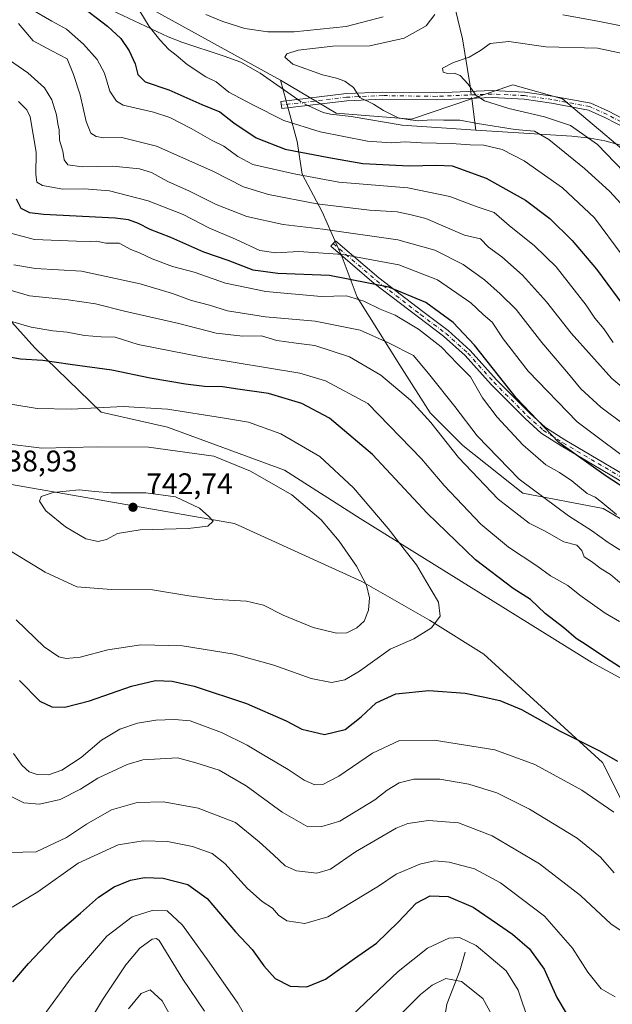
# Model space of a CAD drawing. Units: metres. Extents: x 651743 to 655205, y 4732413 to 4734802.
# Drawn here: x 653899 to 654098, y 4733942 to 4734273 of the extents above; entities that cross this region are included whole.
import ezdxf

# ---------------------------------------------------------------- set-up
doc = ezdxf.new("R2010")
doc.units = ezdxf.units.M
doc.header["$MEASUREMENT"] = 0
doc.linetypes.add('DGN Style 4', pattern=[2.6384748266838614, 1.318413404963828, -0.6592067024819142, 0.001648016756204785, -0.6592067024819142])
for name, color, linetype, lineweight in [('Arbolado forestal CxS', 92, 'Continuous', 0), ('Camino Cxs', 7, 'Continuous', 0), ('Camino eje', 30, 'DGN Style 4', 13), ('Corriente natural lineal', 142, 'Continuous', 13), ('Corriente natural lineal oculto', 9, 'DGN Style 4', 13), ('Curva de nivel maestra', 30, 'Continuous', 30), ('Curva de nivel normal', 30, 'Continuous', 0), ('Matorral CxS', 135, 'Continuous', 0), ('Punto de cota en terreno', 7, 'Continuous', 0), ('Rótulo de punto de cota en terreno', 7, 'Continuous', 0), ('Suelo desnudo CxS', 253, 'Continuous', 0)]:
    doc.layers.add(name, color=color, linetype=linetype, lineweight=lineweight)
doc.styles.add('Style-Arial', font='txt')

# ---------------------------------------------------------------- blocks, each defined once
blk = doc.blocks.new('5PATER')
at = {"layer": 'Suelo desnudo CxS', "linetype": 'Continuous', "lineweight": 0}
h = blk.add_hatch(color=51, dxfattribs=at)
edge = h.paths.add_edge_path()
edge.add_ellipse((0, 0), major_axis=(-0.1095731443231308, -0.1110710700762829), ratio=0.9994222409660322, start_angle=0, end_angle=360)

msp = doc.modelspace()

# ---------------------------------------------------------------- linework, layer by layer
at = {"layer": 'Arbolado forestal CxS', "color": 92, "linetype": 'Continuous', "lineweight": 0}
for points in [[(653753.2099000001, 4734327.8103, 695.9015999999974), (653771.7342999997, 4734322.517899999, 692.4257999999973), (653774.5549, 4734321.712099999, 692.1824999999953), (653799.9644999999, 4734307.483300001, 688.1738999999943), (653807.0783000002, 4734294.269500001, 688.556500000006), (653814.5963000003, 4734287.670499999, 690.4943000000058), (653841.8415000001, 4734290.376300001, 683.9207000000024), (653865.9133000001, 4734292.9889, 679.2762999999978), (653901.6035000002, 4734293.252699999, 673.9602000000014), (653904.4215000002, 4734291.382099999, 673.694399999993), (653924.1233000001, 4734278.3027, 673.3074999999953), (653941.2143000001, 4734277.4507, 670.0886000000028), (653986.5579000004, 4734252.479699999, 666.2695999999996)], [(653753.2099000001, 4734327.8103, 695.9015999999974), (653771.7342999997, 4734322.517899999, 692.4257999999973), (653774.5549, 4734321.712099999, 692.1824999999953), (653799.9644999999, 4734307.483300001, 688.1738999999943), (653807.0783000002, 4734294.269500001, 688.556500000006), (653814.5963000003, 4734287.670499999, 690.4943000000058), (653841.8415000001, 4734290.376300001, 683.9207000000024), (653865.9133000001, 4734292.9889, 679.2762999999978), (653901.6035000002, 4734293.252699999, 673.9602000000014), (653904.4215000002, 4734291.382099999, 673.694399999993), (653924.1233000001, 4734278.3027, 673.3074999999953), (653941.2143000001, 4734277.4507, 670.0886000000028), (653986.5579000004, 4734252.479699999, 666.2695999999996)], [(654336.7330999998, 4734097.1021, 636.7877000000008), (654310.1009000001, 4734102.2149, 637.5917000000045), (654285.7324999999, 4734098.986300001, 642.2992999999988), (654276.8221000005, 4734108.7863, 642.6114999999991), (654242.7956999998, 4734142.7389, 643.3754000000044), (654217.1136999996, 4734147.126900001, 647.8827000000019), (654200.8487, 4734156.275900001, 648.7510000000038), (654175.4357000003, 4734165.424900001, 651.3880999999965), (654112.0647, 4734220.496300001, 656.7073999999993), (654081.4511000002, 4734246.287900001, 656.4817999999941), (654064.7560999999, 4734250.925100001, 658.0619000000006), (654030.6847000001, 4734239.3837, 664.3880999999965), (654005.2748999996, 4734241.4169, 666.4763999999996), (653986.5579000004, 4734252.479699999, 666.2695999999996), (653941.2143000001, 4734277.4507, 670.0886000000028)], [(653941.2143000001, 4734277.4507, 670.0886000000028), (653986.5579000004, 4734252.479699999, 666.2695999999996), (653992.1705, 4734231.8989, 672.5387000000047), (653993.8586999997, 4734220.9243, 678.3004999999976), (654000.6123000003, 4734208.261299999, 685.1187000000064), (654007.3657000001, 4734193.0657, 694.2238999999972), (654012.4307000004, 4734179.558499999, 702.5963999999949), (654026.7821000004, 4734156.764900001, 711.7388999999966), (654036.9123000001, 4734140.725099999, 714.260500000004), (654047.8869000003, 4734129.750499999, 713.0283000000054), (654068.1479000002, 4734113.7105, 711.0359000000027), (654095.1628999999, 4734108.645099999, 705.171100000007), (654117.9565000003, 4734095.137900001, 704.2759999999981)], [(654117.9565000003, 4734095.137900001, 704.2759999999981), (654095.1628999999, 4734108.645099999, 705.171100000007), (654068.1479000002, 4734113.7105, 711.0359000000027), (654047.8869000003, 4734129.750499999, 713.0283000000054), (654036.9123000001, 4734140.725099999, 714.260500000004), (654026.7821000004, 4734156.764900001, 711.7388999999966), (654012.4307000004, 4734179.558499999, 702.5963999999949), (654007.3657000001, 4734193.0657, 694.2238999999972), (654000.6123000003, 4734208.261299999, 685.1187000000064), (653993.8586999997, 4734220.9243, 678.3004999999976), (653992.1705, 4734231.8989, 672.5387000000047), (653986.5579000004, 4734252.479699999, 666.2695999999996), (654005.2748999996, 4734241.4169, 666.4763999999996), (654030.6847000001, 4734239.3837, 664.3880999999965), (654064.7560999999, 4734250.925100001, 658.0619000000006), (654081.4511000002, 4734246.287900001, 656.4817999999941), (654112.0647, 4734220.496300001, 656.7073999999993)], [(653986.5579000004, 4734252.479699999, 666.2695999999996), (653992.1705, 4734231.8989, 672.5387000000047), (653993.8586999997, 4734220.9243, 678.3004999999976), (654000.6123000003, 4734208.261299999, 685.1187000000064), (654007.3657000001, 4734193.0657, 694.2238999999972), (654012.4307000004, 4734179.558499999, 702.5963999999949), (654026.7821000004, 4734156.764900001, 711.7388999999966), (654036.9123000001, 4734140.725099999, 714.260500000004), (654047.8869000003, 4734129.750499999, 713.0283000000054), (654068.1479000002, 4734113.7105, 711.0359000000027), (654095.1628999999, 4734108.645099999, 705.171100000007), (654117.9565000003, 4734095.137900001, 704.2759999999981), (654141.5943, 4734083.3189, 702.1294000000053), (654160.1668999996, 4734068.1231, 702.1742999999989), (654175.3624999998, 4734053.771500001, 703.1291000000057), (654193.9351000005, 4734039.420100001, 703.0111999999937), (654214.1958999997, 4734029.2895, 699.9435999999987), (654231.0802999996, 4734021.691500001, 696.8506999999954), (654260.6275000004, 4734004.807499999, 695.7881999999954), (654279.9011000004, 4733996.936899999, 694.5307999999932)], [(653986.5579000004, 4734252.479699999, 666.2695999999996), (654005.2748999996, 4734241.4169, 666.4763999999996), (654030.6847000001, 4734239.3837, 664.3880999999965), (654064.7560999999, 4734250.925100001, 658.0619000000006), (654081.4511000002, 4734246.287900001, 656.4817999999941), (654112.0647, 4734220.496300001, 656.7073999999993), (654175.4357000003, 4734165.424900001, 651.3880999999965), (654200.8487, 4734156.275900001, 648.7510000000038), (654217.1136999996, 4734147.126900001, 647.8827000000019), (654242.7956999998, 4734142.7389, 643.3754000000044), (654276.8221000005, 4734108.7863, 642.6114999999991), (654285.7324999999, 4734098.986300001, 642.2992999999988)], [(653986.5579000004, 4734252.479699999, 666.2695999999996), (653992.1705, 4734231.8989, 672.5387000000047), (653993.8586999997, 4734220.9243, 678.3004999999976), (654000.6123000003, 4734208.261299999, 685.1187000000064), (654007.3657000001, 4734193.0657, 694.2238999999972), (654012.4307000004, 4734179.558499999, 702.5963999999949), (654026.7821000004, 4734156.764900001, 711.7388999999966), (654036.9123000001, 4734140.725099999, 714.260500000004), (654047.8869000003, 4734129.750499999, 713.0283000000054), (654068.1479000002, 4734113.7105, 711.0359000000027), (654095.1628999999, 4734108.645099999, 705.171100000007), (654117.9565000003, 4734095.137900001, 704.2759999999981), (654141.5943, 4734083.3189, 702.1294000000053), (654160.1668999996, 4734068.1231, 702.1742999999989), (654175.3624999998, 4734053.771500001, 703.1291000000057), (654193.9351000005, 4734039.420100001, 703.0111999999937), (654214.1958999997, 4734029.2895, 699.9435999999987), (654231.0802999996, 4734021.691500001, 696.8506999999954), (654260.6275000004, 4734004.807499999, 695.7881999999954), (654279.9011000004, 4733996.936899999, 694.5307999999932)], [(653986.5579000004, 4734252.479699999, 666.2695999999996), (654005.2748999996, 4734241.4169, 666.4763999999996), (654030.6847000001, 4734239.3837, 664.3880999999965), (654064.7560999999, 4734250.925100001, 658.0619000000006), (654081.4511000002, 4734246.287900001, 656.4817999999941), (654112.0647, 4734220.496300001, 656.7073999999993), (654175.4357000003, 4734165.424900001, 651.3880999999965), (654200.8487, 4734156.275900001, 648.7510000000038), (654217.1136999996, 4734147.126900001, 647.8827000000019), (654242.7956999998, 4734142.7389, 643.3754000000044), (654276.8221000005, 4734108.7863, 642.6114999999991), (654285.7324999999, 4734098.986300001, 642.2992999999988)], [(653892.1902999999, 4734175.563300001, 718.3374000000041), (653904.0043000003, 4734162.5645, 722.5619000000006), (653926.2339000005, 4734140.9757, 729.5176999999967), (653948.6217, 4734135.913699999, 731.5464999999967), (653987.9946999997, 4734121.4845, 733.0234000000055), (654013.4045000002, 4734105.2227, 731.7054000000062), (654091.3447000004, 4734056.856100001, 726.0678999999947), (654114.5877, 4734044.193299999, 724.6616000000067), (654151.8722999999, 4734029.4001, 719.6971000000049), (654165.2591000004, 4734018.8643, 718.9513000000007), (654154.9020999996, 4734018.3463, 722.1447999999947), (654145.5800999999, 4734013.6845, 724.6585999999952), (654139.8838999998, 4734003.322699999, 725.1258999999991), (654123.3117000004, 4733995.553099999, 721.8510999999999), (654103.6328999996, 4734005.914100001, 720.7817000000068), (654094.8591, 4734023.278700001, 724.0240999999951), (654055.0447000006, 4734059.6033, 728.7553999999947), (654036.6999000004, 4734071.058300001, 730.4020000000019), (654013.9139, 4734084.009299999, 735.1809999999969), (653971.1653000005, 4734103.531099999, 739.0942000000068), (653837.0434999998, 4734126.9199, 740.6475999999967)], [(654303.5290999999, 4733928.2049, 713.6970000000001), (654277.1183000002, 4733948.408700001, 714.9131000000052), (654250.7774999999, 4733971.2985, 713.3895000000048), (654195.8129000004, 4733988.817500001, 717.172900000005), (654185.9741000002, 4734004.359300001, 716.7691000000051), (654176.1343, 4734015.238100001, 717.2287000000069), (654165.2591000004, 4734018.8643, 718.9513000000007), (654151.8722999999, 4734029.4001, 719.6971000000049), (654114.5877, 4734044.193299999, 724.6616000000067), (654091.3447000004, 4734056.856100001, 726.0678999999947), (654013.4045000002, 4734105.2227, 731.7054000000062), (653987.9946999997, 4734121.4845, 733.0234000000055), (653948.6217, 4734135.913699999, 731.5464999999967), (653926.2339000005, 4734140.9757, 729.5176999999967), (653904.0043000003, 4734162.5645, 722.5619000000006), (653892.1902999999, 4734175.563300001, 718.3374000000041)], [(653892.1902999999, 4734175.563300001, 718.3374000000041), (653904.0043000003, 4734162.5645, 722.5619000000006), (653926.2339000005, 4734140.9757, 729.5176999999967), (653948.6217, 4734135.913699999, 731.5464999999967), (653987.9946999997, 4734121.4845, 733.0234000000055), (654013.4045000002, 4734105.2227, 731.7054000000062), (654091.3447000004, 4734056.856100001, 726.0678999999947), (654114.5877, 4734044.193299999, 724.6616000000067), (654151.8722999999, 4734029.4001, 719.6971000000049), (654165.2591000004, 4734018.8643, 718.9513000000007)], [(653892.1902999999, 4734175.563300001, 718.3374000000041), (653904.0043000003, 4734162.5645, 722.5619000000006), (653926.2339000005, 4734140.9757, 729.5176999999967), (653948.6217, 4734135.913699999, 731.5464999999967), (653987.9946999997, 4734121.4845, 733.0234000000055), (654013.4045000002, 4734105.2227, 731.7054000000062), (654091.3447000004, 4734056.856100001, 726.0678999999947), (654114.5877, 4734044.193299999, 724.6616000000067), (654151.8722999999, 4734029.4001, 719.6971000000049), (654165.2591000004, 4734018.8643, 718.9513000000007)], [(653837.0434999998, 4734126.9199, 740.6475999999967), (653971.1653000005, 4734103.531099999, 739.0942000000068), (654013.9139, 4734084.009299999, 735.1809999999969), (654036.6999000004, 4734071.058300001, 730.4020000000019), (654055.0447000006, 4734059.6033, 728.7553999999947), (654094.8591, 4734023.278700001, 724.0240999999951), (654103.6328999996, 4734005.914100001, 720.7817000000068), (654123.3117000004, 4733995.553099999, 721.8510999999999), (654139.8838999998, 4734003.322699999, 725.1258999999991), (654145.5800999999, 4734013.6845, 724.6585999999952), (654154.9020999996, 4734018.3463, 722.1447999999947), (654165.2591000004, 4734018.8643, 718.9513000000007)]]:
    msp.add_polyline3d(points, dxfattribs=at)
at = {"layer": 'Camino Cxs', "color": 7, "linetype": 'Continuous', "lineweight": 0}
for points in [[(654102.8904999997, 4734236.2883, 657.0529999999999), (654095.9045000002, 4734239.910700001, 657.6493000000046), (654090.2445, 4734242.4835, 658.9498000000021), (654077.7131000003, 4734244.833100001, 659.415399999998), (654068.5336999996, 4734246.144500001, 659.6518000000069), (654057.7962999997, 4734246.668299999, 659.9961999999941), (654039.0311000004, 4734245.875299999, 667.920299999998), (654021.0403000005, 4734246.139900001, 667.1098000000056), (654008.9501, 4734245.6143, 666.3738000000012), (653987.0351, 4734242.973900001, 680.4584000000032), (653986.7481000006, 4734245.356699999, 675.920100000003), (654008.7540999996, 4734248.008099999, 666.1214000000036), (654021.0056999996, 4734248.5407, 667.2387000000017), (654038.9981000006, 4734248.2761, 665.6561999999976), (654057.8041000003, 4734249.070699999, 659.8537000000069), (654068.7622999996, 4734248.5363, 660.0948999999965), (654078.1041000001, 4734247.2017, 657.868100000007), (654090.9726999998, 4734244.788699999, 659.6677000000054), (654096.9540999997, 4734242.069900001, 657.7973999999958), (654104.2556999996, 4734238.2839, 658.7360999999946)], [(654102.8904999997, 4734236.2883, 657.0529999999999), (654095.9045000002, 4734239.910700001, 657.6493000000046), (654090.2445, 4734242.4835, 658.9498000000021), (654077.7131000003, 4734244.833100001, 659.415399999998), (654068.5336999996, 4734246.144500001, 659.6518000000069), (654057.7962999997, 4734246.668299999, 659.9961999999941), (654039.0311000004, 4734245.875299999, 667.920299999998), (654021.0403000005, 4734246.139900001, 667.1098000000056), (654008.9501, 4734245.6143, 666.3738000000012), (653987.0351, 4734242.973900001, 680.4584000000032), (653986.7481000006, 4734245.356699999, 675.920100000003), (654008.7540999996, 4734248.008099999, 666.1214000000036), (654021.0056999996, 4734248.5407, 667.2387000000017), (654038.9981000006, 4734248.2761, 665.6561999999976), (654057.8041000003, 4734249.070699999, 659.8537000000069), (654068.7622999996, 4734248.5363, 660.0948999999965), (654078.1041000001, 4734247.2017, 657.868100000007), (654090.9726999998, 4734244.788699999, 659.6677000000054), (654096.9540999997, 4734242.069900001, 657.7973999999958), (654104.2556999996, 4734238.2839, 658.7360999999946)], [(654103.0075000003, 4734116.6347, 699.9220000000059), (654080.9839000005, 4734129.636499999, 699.9759000000049), (654074.2682999996, 4734133.9345, 700.8727999999975), (654068.8803000003, 4734138.7839, 701.3929999999964), (654057.4565000003, 4734150.2075, 702.977899999998), (654048.7478999998, 4734159.971700001, 703.0746000000072), (654041.4287, 4734166.5067, 703.209400000007), (654032.9977000002, 4734172.8301, 703.0069999999978), (654018.1507000001, 4734184.2305, 710.808999999994), (654003.5746999999, 4734196.6863, 698.1166999999987), (654005.1338999998, 4734198.5109, 696.1046999999963), (654019.6621000003, 4734186.095899999, 708.1542999999947), (654034.4484999999, 4734174.741900001, 701.7369000000036), (654042.9506999999, 4734168.365300001, 701.9609999999958), (654050.4480999997, 4734161.6711, 701.539300000004), (654059.2021000005, 4734151.856100001, 701.1098999999958), (654070.5327000003, 4734140.5255, 700.1714000000065), (654075.7276999997, 4734135.8499, 699.6946999999927), (654082.2412999999, 4734131.681299999, 698.7329000000027), (654104.1388999998, 4734118.753699999, 697.7081000000035)], [(654103.0075000003, 4734116.6347, 699.9220000000059), (654080.9839000005, 4734129.636499999, 699.9759000000049), (654074.2682999996, 4734133.9345, 700.8727999999975), (654068.8803000003, 4734138.7839, 701.3929999999964), (654057.4565000003, 4734150.2075, 702.977899999998), (654048.7478999998, 4734159.971700001, 703.0746000000072), (654041.4287, 4734166.5067, 703.209400000007), (654032.9977000002, 4734172.8301, 703.0069999999978), (654018.1507000001, 4734184.2305, 710.808999999994), (654003.5746999999, 4734196.6863, 698.1166999999987), (654005.1338999998, 4734198.5109, 696.1046999999963), (654019.6621000003, 4734186.095899999, 708.1542999999947), (654034.4484999999, 4734174.741900001, 701.7369000000036), (654042.9506999999, 4734168.365300001, 701.9609999999958), (654050.4480999997, 4734161.6711, 701.539300000004), (654059.2021000005, 4734151.856100001, 701.1098999999958), (654070.5327000003, 4734140.5255, 700.1714000000065), (654075.7276999997, 4734135.8499, 699.6946999999927), (654082.2412999999, 4734131.681299999, 698.7329000000027), (654104.1388999998, 4734118.753699999, 697.7081000000035)]]:
    msp.add_polyline3d(points, dxfattribs=at)
at = {"layer": 'Camino eje', "color": 30, "linetype": 'DGN Style 4', "lineweight": 13}
for points in [[(654103.5730999997, 4734237.2861, 657.5871000000043), (654096.4293000001, 4734240.990300001, 657.6554000000033), (654090.6085000001, 4734243.6361, 659.2687000000005), (654077.9084999999, 4734246.0175, 658.6293000000006), (654068.6481, 4734247.340299999, 659.6065999999992), (654057.8000999996, 4734247.8695, 659.4799999999959), (654039.0147000002, 4734247.0757, 665.8619999999937), (654021.0229000002, 4734247.340299999, 666.7360000000045), (654008.8520999998, 4734246.811100001, 666.1146000000008), (653986.8916999997, 4734244.165300001, 678.1926999999996)], [(654004.3542999999, 4734197.5985, 696.8644999999962), (654018.9062999999, 4734185.163100001, 709.4088000000047), (654033.7231000002, 4734173.7861, 702.3628000000026), (654042.1897, 4734167.435900001, 702.5794000000024), (654049.5981000002, 4734160.8215, 702.2744999999995), (654058.3293000003, 4734151.0317, 702), (654069.7065000003, 4734139.6547, 700.7782000000007), (654074.9981000006, 4734134.892100001, 700.277900000001), (654081.6127000004, 4734130.6589, 699.3537999999971), (654103.5730999997, 4734117.694300001, 698.3475000000036)]]:
    msp.add_polyline3d(points, dxfattribs=at)
at = {"layer": 'Corriente natural lineal', "color": 142, "linetype": 'Continuous', "lineweight": 13, "extrusion": (-0.05291141526302812, 0.4063499361772293, 0.9121842530451976), "elevation": 1889756.270399127, "flags": 128}
msp.add_lwpolyline([(-1259868.368376162, -4205047.532947158), (-1259868.368376162, -4205035.717103196)], dxfattribs=at)
at = {"layer": 'Corriente natural lineal', "color": 142, "linetype": 'Continuous', "lineweight": 13}
for points in [[(654053.9401000004, 4734381.0001, 690.1217000000033), (654051.9700999996, 4734358.1501, 684.3041999999987), (654049.5900999998, 4734337.5601, 679.3911999999982), (654046.7901, 4734322.960100001, 675.8393000000069), (654043.2001, 4734311.5801, 673.6980999999942), (654042.2701000003, 4734305.940099999, 672.652900000001), (654043.1201, 4734290.4101, 668.9663), (654043.8901000004, 4734282.780099999, 666.2765000000073), (654047.7901, 4734266.420100001, 662.1315999999933), (654050.2901, 4734251.280099999, 659.5911000000051), (654050.6173, 4734248.767000001, 659.8981000000058)], [(653904.4501, 4734286.4301, 674.5642999999982), (653924.0301000001, 4734278.720100001, 673.1913000000059), (653948.7701000003, 4734267.100099999, 669.4453000000067), (653953.4101, 4734265.3201, 669.0151000000042), (653967.7001, 4734260.610099999, 667.6781999999948), (653973.2901, 4734258.530099999, 667.4275000000052), (653979.8101000005, 4734254.9101, 667.0139999999956), (653992.4331999999, 4734246.0417, 666.6144999999962)], [(653995.8342000004, 4734244.034, 666.6592999999993), (654001.0000999998, 4734241.690099999, 666.7155000000057), (654003.3901000004, 4734241.090100001, 666.6701999999932), (654010.3201000001, 4734240.3101, 666.2983999999997), (654027.5601000005, 4734237.4301, 665.067200000005), (654052.3201000001, 4734235.690099999, 665.1438999999956)], [(654052.3201000001, 4734235.690099999, 665.1438999999956), (654084.6101000002, 4734233.690099999, 661.3202000000019), (654090.7701000003, 4734233.050100001, 659.7764000000025), (654095.7200999996, 4734232.120100001, 658.2063000000053), (654100.5701000001, 4734230.7601, 656.8451999999961), (654107.5201000003, 4734227.770099999, 655.6652999999933), (654119.2701000003, 4734220.4801, 654.0737999999983), (654125.0937000001, 4734216.449899999, 652.8754999999946)], [(654048.7001, 4733959.520099999, 693.3202000000019), (654046.9001000002, 4733953.200099999, 691.1860000000015), (654042.5701000001, 4733942.030099999, 687.675700000007), (654036.2200999996, 4733903.940099999, 675.6242000000057), (654032.7401000002, 4733891.470100001, 672.7514999999985), (654026.5201000003, 4733864.710100001, 666.5282000000007), (654020.2100999998, 4733846.440099999, 661.7603999999993), (654013.6801000005, 4733813.860099999, 654.4187999999995), (654011.7200999996, 4733801.770099999, 652.3549999999959)]]:
    msp.add_polyline3d(points, dxfattribs=at)
at = {"layer": 'Corriente natural lineal oculto', "color": 9, "linetype": 'DGN Style 4', "lineweight": 13, "extrusion": (0.06283374120620097, 0.128523552775263, 0.9897139068175492), "elevation": 650214.6699311489, "flags": 128}
msp.add_lwpolyline([(1491792.377201432, -4493614.193134507), (1491790.12393965, -4493613.831050607), (1491788.43999403, -4493613.879980864)], dxfattribs=at)
at = {"layer": 'Corriente natural lineal oculto', "color": 9, "linetype": 'DGN Style 4', "lineweight": 13, "extrusion": (-0.02135279815726371, 0.163965604618213, 0.9862349306899646), "elevation": 762938.96523526, "flags": 128}
msp.add_lwpolyline([(-1259940.216071513, -4546577.704224183), (-1259940.216071513, -4546575.261528617)], dxfattribs=at)
at = {"layer": 'Curva de nivel maestra', "color": 30, "linetype": 'Continuous', "lineweight": 30, "flags": 128}
for points, elevation in [([(653918.4199999999, 4734278.300100001), (653928.4400000004, 4734270.6601), (653932.8499999996, 4734266.5101), (653935.6900000004, 4734262.360099999), (653937.6699999999, 4734257.9801), (653938.6600000003, 4734254.460100001), (653941.0800000001, 4734251.940099999), (653949.0599999997, 4734249.280099999), (653960.0899999999, 4734244.300100001), (653966.25, 4734241.850099999), (653970.9500000002, 4734238.1501), (653978.4699999997, 4734233.200099999), (653988.1900000004, 4734229.3101), (654002.8200000003, 4734226.5001), (654014.2400000002, 4734224.470100001), (654029.8899999997, 4734223.780099999), (654039.04, 4734223.940099999), (654044.3399999999, 4734223.7401), (654055.8200000003, 4734219.620100001), (654069.0599999997, 4734212.1801), (654077.1699999999, 4734206.0001), (654084.75, 4734198.6501), (654092.8799999999, 4734189.020099999), (654103.29, 4734174.880100001)], 675), ([(654104.7999999998, 4734113.8101), (654096.1100000005, 4734119.4301), (654080.2100000001, 4734130.7401), (654065.8799999999, 4734145.8301), (654051.8499999996, 4734163.440099999), (654044.6600000003, 4734171.090100001), (654035.54, 4734177.840100001), (654023.0499999998, 4734182.9801), (654003.0999999996, 4734186.860099999), (653985.7599999999, 4734187.540100001), (653977.4500000002, 4734188.670100001), (653969.0099999999, 4734191.9001), (653960.8200000003, 4734194.720100001), (653949.7400000002, 4734199.6801), (653942.75, 4734202.3201), (653938.79, 4734204.340100001), (653935.5199999996, 4734205.640100001), (653930.9600000001, 4734206.1801), (653906.8499999996, 4734207.4001), (653902.2800000003, 4734207.920100001), (653899.3200000003, 4734209.350099999), (653897.8399999999, 4734212.530099999)], 700), ([(654102.1699999999, 4734054.4301), (654095.9699999997, 4734058.4301), (654089.4400000004, 4734062.8101), (654086.0999999996, 4734064.890100001), (654081.8600000005, 4734068.450099999), (654075.6600000003, 4734073.2501), (654070.7300000006, 4734077.9801), (654064.8399999999, 4734081.7601), (654052.1900000004, 4734091.3201), (654035.8799999999, 4734107.0001), (654017.5099999999, 4734126.7401), (654003.1200000001, 4734139.0001), (653993.75, 4734143.840100001), (653982.5700000003, 4734147.2301), (653972.2400000002, 4734148.690099999), (653967.0800000001, 4734149.4801), (653961.0099999999, 4734149.600099999), (653954.5999999996, 4734150.3301), (653942.7400000002, 4734152.440099999), (653929.8499999996, 4734155.050100001), (653915.8899999997, 4734156.940099999), (653906.6600000003, 4734158.300100001), (653899.1799999997, 4734158.720100001), (653894.0999999996, 4734159.6501)], 725), ([(653898.8700000001, 4734050.770099999), (653905.6200000001, 4734043.850099999), (653909.7300000006, 4734041.970100001), (653914.0800000001, 4734041.780099999), (653922.3600000005, 4734043.9901), (653936.5300000003, 4734048.920100001), (653944.5300000003, 4734050.7401), (653950.2000000002, 4734050.5701), (653957.5300000003, 4734048.860099999), (653975.2000000002, 4734043.040100001), (653988.54, 4734037.210100001), (653993.8099999997, 4734034.4001), (654001.4400000004, 4734032.620100001), (654008.3099999997, 4734034.370100001), (654013.7599999999, 4734038.5801), (654018.75, 4734043.300100001), (654025.4199999999, 4734046.300100001), (654036.4400000004, 4734047.4001), (654048.75, 4734046.530099999), (654054.8200000003, 4734045.2601), (654060.3600000005, 4734044.0801), (654067.6500000004, 4734041.100099999), (654080.6699999999, 4734033.8201), (654093.8899999997, 4734027.200099999), (654099.9900000002, 4734023.700099999)], 725), ([(653896.5300000003, 4733949.5001), (653901.8200000003, 4733955.7401), (653911.6799999997, 4733966.090100001), (653919.3499999996, 4733972.610099999), (653925.3799999999, 4733977.970100001), (653930.7000000002, 4733981.440099999), (653936.2000000002, 4733983.700099999), (653940.8600000005, 4733984.620100001), (653947.1799999997, 4733984.360099999), (653955.4500000002, 4733982.280099999), (653961.8899999997, 4733977.5101), (653971.4699999997, 4733966.390100001), (653977.0199999996, 4733960.450099999), (653981.0300000003, 4733954.870100001), (653984.8200000003, 4733950.640100001), (653989.8099999997, 4733948.0801), (653995.4299999997, 4733947.800100001), (654001.7000000002, 4733950.380100001), (654011.5199999996, 4733957.340100001), (654018.8499999996, 4733962.5601), (654026.1900000004, 4733969.600099999), (654032.2199999997, 4733976.0001), (654036.9699999997, 4733978.380100001), (654043.0099999999, 4733978.210100001), (654051.3600000005, 4733974.6501), (654059.5899999999, 4733969.0001), (654064.6500000004, 4733965.590100001), (654070.2999999998, 4733960.600099999), (654075.2999999998, 4733953.8301), (654079.5499999998, 4733944.280099999), (654085.4500000002, 4733934.300100001)], 700)]:
    msp.add_lwpolyline(points, dxfattribs=dict(at, elevation=elevation))
at = {"layer": 'Curva de nivel normal', "color": 30, "linetype": 'Continuous', "lineweight": 0, "flags": 128}
for points, elevation in [([(654098.4500000002, 4734164.360099999), (654095.3300000001, 4734168.9101), (654092.3600000005, 4734172.600099999), (654089.3600000005, 4734176.940099999), (654079.3700000001, 4734189.780099999), (654071.9800000006, 4734196.840100001), (654063.54, 4734203.6601), (654058.4699999997, 4734208.0001), (654052.7100000001, 4734209.950099999), (654043.5599999997, 4734213.460100001), (654029.4500000002, 4734216.340100001), (654006.1799999997, 4734218.2401), (653991.2100000001, 4734221.100099999), (653977.25, 4734224.2401), (653972.2599999999, 4734226.860099999), (653967.5899999999, 4734230.3201), (653963.6399999997, 4734232.2601), (653956.5800000001, 4734236.3301), (653949.4000000004, 4734240.030099999), (653943.8499999996, 4734241.7501), (653933.6699999999, 4734244.140100001), (653931.4400000004, 4734245.420100001), (653929.2400000002, 4734248.800100001), (653927.4500000002, 4734254.920100001), (653924.9699999997, 4734259.520099999), (653920.3899999997, 4734264.670100001), (653914.6100000005, 4734269.620100001), (653909.6399999997, 4734272.3201), (653900.3300000001, 4734277.720100001)], 680), ([(654101.4699999997, 4734193.7501), (654092.2000000002, 4734206.290100001), (654081.4800000006, 4734216.390100001), (654068.54, 4734225.440099999), (654061.1799999997, 4734229.200099999), (654055, 4734230.7301), (654050.3399999999, 4734230.8201), (654044.1299999999, 4734231.200099999), (654034, 4734231.420100001), (654028.5199999996, 4734231.800100001), (654023.8499999996, 4734231.4801), (654015.8499999996, 4734231.9801), (653999.9900000002, 4734235.120100001), (653987.7000000002, 4734238.9801), (653977.1100000005, 4734244.3301), (653969.25, 4734248.460100001), (653965, 4734251.940099999), (653961.54, 4734253.670100001), (653955.2199999997, 4734257.8301), (653951.5099999999, 4734260.940099999), (653949.0599999997, 4734262.800100001), (653945.9600000001, 4734266.050100001), (653942.4000000004, 4734270.610099999), (653937.75, 4734278.3201)], 670), ([(653961.5, 4734274.5701), (653967.2000000002, 4734272.2401), (653974.5599999997, 4734269.870100001), (653982.3200000003, 4734268.7401), (653991.1699999999, 4734268.780099999), (654008.6699999999, 4734270.520099999), (654021.1799999997, 4734273.8101)], 670), ([(654104.9299999997, 4734206.9301), (654097.2100000001, 4734215.2601), (654088.8799999999, 4734222.8201), (654076.8499999996, 4734232.600099999), (654072.0499999998, 4734235.350099999), (654065.5800000001, 4734235.970100001), (654052.8700000001, 4734237.960100001), (654046.9400000004, 4734239.130100001), (654041.5300000003, 4734239.0801), (654037.2800000003, 4734239.170100001), (654033.1299999999, 4734238.840100001), (654030.2199999997, 4734239.190099999), (654026.1900000004, 4734239.860099999), (654021.1900000004, 4734242.3101), (654017.8600000005, 4734244.440099999), (654013.3099999997, 4734246.7501), (654011.1200000001, 4734250.0801), (654008.2300000006, 4734252.2401), (654005.4299999997, 4734253.2401), (654000.6799999997, 4734254.270099999), (653990.7300000006, 4734257.880100001), (653988.04, 4734260.2401), (653988.7300000006, 4734261.420100001), (653992.5199999996, 4734262.550100001), (654004.1900000004, 4734263.960100001), (654016.6200000001, 4734264.0801), (654028.25, 4734266.690099999), (654035.6200000001, 4734270.800100001), (654038.5599999997, 4734274.5601)], 665), ([(654081.6200000001, 4734274.5101), (654093.3799999999, 4734272.3301), (654101.1399999997, 4734270.790100001)], 665), ([(654110.3399999999, 4734141.940099999), (654098, 4734152.2401), (654084.3300000001, 4734167.5001), (654076.1100000005, 4734178.0601), (654067.9600000001, 4734187.020099999), (654061.0099999999, 4734193.140100001), (654056.5899999999, 4734196.390100001), (654053.8499999996, 4734199.2301), (654048.4900000002, 4734200.390100001), (654035.5300000003, 4734205.9901), (654030.5700000003, 4734207.220100001), (654025.8600000005, 4734208.2301), (654016.54, 4734208.8201), (653998.8600000005, 4734210.920100001), (653982.5300000003, 4734214.100099999), (653974.2000000002, 4734216.6601), (653963.8600000005, 4734221.9001), (653944.8600000005, 4734230.360099999), (653933.2000000002, 4734233.280099999), (653927.2000000002, 4734233.200099999), (653924.5599999997, 4734233.550100001), (653922.7599999999, 4734234.710100001), (653921.2000000002, 4734238.5801), (653919.2599999999, 4734247.540100001), (653916.9500000002, 4734254.4101), (653914.7999999998, 4734259.6601), (653909.6399999997, 4734262.340100001), (653903.3600000005, 4734265.7601), (653900.9800000006, 4734268.630100001), (653898.4600000001, 4734271.5601)], 685), ([(654105.0199999996, 4734218.7301), (654093.2300000006, 4734230.9001), (654084.0899999999, 4734237.280099999), (654075.4100000003, 4734240.2401), (654063.4299999997, 4734243.020099999), (654055.2400000002, 4734245.5701), (654052.4699999997, 4734247.360099999), (654049.6900000004, 4734251.200099999), (654047.04, 4734254.040100001), (654045.0199999996, 4734254.890100001), (654042.75, 4734254.780099999), (654041.2599999999, 4734255.2401), (654041.0999999996, 4734256.540100001), (654044.7999999998, 4734258.4301), (654050.1100000005, 4734260.2501), (654053.8899999997, 4734262.4801), (654057.0899999999, 4734264.8201), (654063.4400000004, 4734265.5601), (654075.8200000003, 4734263.770099999), (654093.1799999997, 4734263.300100001), (654105.8799999999, 4734260.5701)], 660), ([(653892.1100000005, 4734261.440099999), (653901.6399999997, 4734255.020099999), (653907.2599999999, 4734249.970100001), (653909.7199999997, 4734245.960100001), (653911.2599999999, 4734240.9301), (653911.7599999999, 4734237.800100001), (653912.1799999997, 4734235.850099999), (653912.2400000002, 4734232.390100001), (653913.4400000004, 4734228.610099999), (653913.8600000005, 4734225.800100001), (653915.0599999997, 4734224.100099999), (653919.8600000005, 4734223.4001), (653930.2000000002, 4734223.610099999), (653939.2000000002, 4734222.7301), (653943.1900000004, 4734221.5001), (653948.7000000002, 4734218.5101), (653956, 4734215.220100001), (653964.9100000003, 4734210.780099999), (653975.3200000003, 4734206.6601), (653987.54, 4734204.0101), (654000.8499999996, 4734202.4901), (654026.0800000001, 4734198.8201), (654038.4600000001, 4734195.370100001), (654048, 4734190.5601), (654055.2400000002, 4734185.4801), (654060.4400000004, 4734180.710100001), (654065.8399999999, 4734175.4301), (654074.5300000003, 4734164.380100001), (654083.4600000001, 4734153.8301), (654087.5999999996, 4734148.790100001), (654094.3799999999, 4734142.600099999), (654109.7800000003, 4734131.110099999)], 690), ([(654108.2100000001, 4734121.3101), (654086.4400000004, 4734137.7401), (654069.8700000001, 4734154.7301), (654061.5199999996, 4734165.5801), (654057.79, 4734171.210100001), (654054.75, 4734173.8201), (654050.5899999999, 4734177.700099999), (654039.4299999997, 4734185.440099999), (654026.4100000003, 4734190.4301), (654007.6100000005, 4734193.920100001), (653992.7300000006, 4734194.950099999), (653984.9900000002, 4734194.5001), (653979.6799999997, 4734195.340100001), (653971.4600000001, 4734199.0801), (653962.6799999997, 4734202.8301), (653953.8600000005, 4734207.3301), (653942.0999999996, 4734211.9801), (653929.1299999999, 4734215.280099999), (653920.5999999996, 4734216.040100001), (653913.3399999999, 4734215.860099999), (653906.5999999996, 4734217.0801), (653904.6100000005, 4734218.2401), (653904.3300000001, 4734220.8101), (653904.4699999997, 4734228.340100001), (653902.3499999996, 4734240.220100001), (653901.2400000002, 4734242.5601), (653898.4699999997, 4734245.340100001)], 695), ([(654099.5999999996, 4734106.520099999), (654094.3799999999, 4734110.960100001), (654092.4000000004, 4734112.370100001), (654089.79, 4734113.640100001), (654084.6200000001, 4734117.880100001), (654080.4500000002, 4734120.710100001), (654075.8099999997, 4734123.280099999), (654068.1500000004, 4734129.9801), (654059.4299999997, 4734139.290100001), (654054.5, 4734145.8201), (654050.5199999996, 4734152.870100001), (654046.2699999996, 4734157.100099999), (654040.6799999997, 4734162.920100001), (654033, 4734168.9001), (654025.1200000001, 4734173.5001), (654020.1699999999, 4734175.610099999), (654014.6699999999, 4734178.270099999), (654008.8399999999, 4734180.040100001), (654000.2599999999, 4734179.8201), (653981.6200000001, 4734181.520099999), (653968.0999999996, 4734184.3301), (653957.5499999998, 4734187.970100001), (653950.2599999999, 4734189.940099999), (653943.4199999999, 4734192.5101), (653939.2100000001, 4734194.530099999), (653936.2699999996, 4734195.5801), (653932.3499999996, 4734197.710100001), (653927.8200000003, 4734197.780099999), (653924.6900000004, 4734198.420100001), (653922.5599999997, 4734198.3201), (653917.9699999997, 4734198.470100001), (653903.9000000004, 4734198.950099999), (653896.2300000006, 4734200.9901)], 705), ([(654105.04, 4734092.030099999), (654096.79, 4734097.190099999), (654091.1900000004, 4734101.2401), (654083.4199999999, 4734106.1801), (654066.8700000001, 4734118.4801), (654052.7599999999, 4734132.960100001), (654045.2000000002, 4734142.840100001), (654036.7999999998, 4734153.360099999), (654031.29, 4734160.050100001), (654022.8799999999, 4734164.300100001), (654013.3600000005, 4734168.4801), (653998.2800000003, 4734171.540100001), (653981.5099999999, 4734172.9901), (653968.8099999997, 4734175.030099999), (653962.6900000004, 4734176.890100001), (653956.6900000004, 4734178.4901), (653950.3200000003, 4734180.860099999), (653939.3600000005, 4734184.0801), (653919.7199999997, 4734188.340100001), (653904.2000000002, 4734189.280099999), (653896.8700000001, 4734190.5101)], 710), ([(654100.75, 4734083.710100001), (654097.5899999999, 4734086.390100001), (654094.5, 4734088.370100001), (654091.1900000004, 4734090.7401), (654088.7199999997, 4734092.380100001), (654087.9100000003, 4734094.440099999), (654086.2800000003, 4734096.2601), (654081.8799999999, 4734097.380100001), (654075.3499999996, 4734101.0601), (654070.2000000002, 4734103.6601), (654059.7800000003, 4734111.700099999), (654046.4600000001, 4734125.7601), (654037.1799999997, 4734137.460100001), (654030.3600000005, 4734145.030099999), (654020.3899999997, 4734153.360099999), (654009.7800000003, 4734159.5101), (653998.1900000004, 4734163.4001), (653991.9000000004, 4734164.100099999), (653985.3700000001, 4734164.9901), (653980.2400000002, 4734166.6601), (653973.9800000006, 4734166.550100001), (653964.9900000002, 4734167.540100001), (653952.4500000002, 4734170.7601), (653934.0899999999, 4734174.850099999), (653924.3399999999, 4734177.340100001), (653915.2000000002, 4734178.6801), (653902.2199999997, 4734180.0601), (653894.5999999996, 4734182.270099999)], 714.9999999999999), ([(653893.0800000001, 4734172.340100001), (653902.7800000003, 4734169.530099999), (653910.0099999999, 4734168.2601), (653914.8899999997, 4734167.850099999), (653920.6399999997, 4734166.7501), (653926.2699999996, 4734166.2601), (653930.9600000001, 4734166.130100001), (653938.7699999996, 4734163.6601), (653960.4500000002, 4734159.4001), (653993.0999999996, 4734154.050100001), (654001.7100000001, 4734151.4901), (654015.9800000006, 4734143.880100001), (654034.0599999997, 4734125.2401), (654041.6799999997, 4734116.270099999), (654054, 4734103.340100001), (654063.3300000001, 4734095.5801), (654072.79, 4734089.270099999), (654077.4699999997, 4734085.9901), (654083.2400000002, 4734082.7401), (654087.2800000003, 4734079.4301), (654095.7599999999, 4734073.470100001), (654100.6100000005, 4734070.5801)], 720), ([(653897.6699999999, 4734071.2301), (653907.1399999997, 4734062.0801), (653912.0199999996, 4734058.720100001), (653914.5499999998, 4734058.1601), (653919.2100000001, 4734058.590100001), (653928.5800000001, 4734061.050100001), (653939.6600000003, 4734062.800100001), (653953.6399999997, 4734062.450099999), (653971.0599999997, 4734059.600099999), (653984.3200000003, 4734055.9801), (653996.9500000002, 4734051.4101), (654003.7599999999, 4734050.120100001), (654008.2400000002, 4734051.020099999), (654013.1799999997, 4734053.9301), (654023.5300000003, 4734061.370100001), (654031.4800000006, 4734064.840100001), (654037.4400000004, 4734068.440099999), (654040.2699999996, 4734072.4301), (654039.7800000003, 4734077.170100001), (654035.5199999996, 4734084.300100001), (654032.3899999997, 4734089.620100001), (654029.0099999999, 4734093.860099999), (654022.8600000005, 4734101.9101), (654011.1500000004, 4734115.4801), (653999.7999999998, 4734126.0601), (653986.7599999999, 4734133.630100001), (653975.8200000003, 4734137.5601), (653967.1399999997, 4734139.020099999), (653948.6399999997, 4734141.9901), (653933.7000000002, 4734142.840100001), (653916.3200000003, 4734142.0001), (653904.7100000001, 4734142.1501), (653895.8499999996, 4734143.6501)], 730), ([(653893.6600000003, 4734130.4801), (653906.3300000001, 4734128.8201), (653924.9199999999, 4734129.280099999), (653942.2400000002, 4734129.1601), (653964.2199999997, 4734126.120100001), (653976.5099999999, 4734121.1801), (653990.4400000004, 4734113.1801), (654000.2400000002, 4734104.8201), (654006.3499999996, 4734097.600099999), (654012.1900000004, 4734089.200099999), (654015.5199999996, 4734082.840100001), (654016.54, 4734078.550100001), (654016.2100000001, 4734074.4101), (654014.7100000001, 4734070.7601), (654012.3300000001, 4734068.460100001), (654008.9400000004, 4734066.840100001), (654005.4000000004, 4734066.6501), (653997.5599999997, 4734068.5801), (653987.4600000001, 4734072.790100001), (653980.9000000004, 4734076.100099999), (653975.2100000001, 4734077.460100001), (653965.2000000002, 4734077.9901), (653955.7599999999, 4734079.2401), (653943.5700000003, 4734081.2301), (653929.7699999996, 4734081.340100001), (653918.0599999997, 4734082.270099999), (653907.5, 4734087.210100001), (653892.75, 4734096.170100001)], 735), ([(653918.9199999999, 4734114.8201), (653910.1100000005, 4734113.940099999), (653906.1200000001, 4734112.5701), (653905.5800000001, 4734111.0001), (653907.6399999997, 4734107.860099999), (653914.2400000002, 4734102.470100001), (653921.1600000003, 4734098.4001), (653925.2300000006, 4734097.460100001), (653928.1299999999, 4734098.190099999), (653931.7999999998, 4734100.1801), (653939.3700000001, 4734101.4101), (653955.5300000003, 4734101.9001), (653962.2100000001, 4734102.6801), (653963.9199999999, 4734104.350099999), (653962.5499999998, 4734105.9001), (653959.3200000003, 4734108.7501), (653951.2300000006, 4734112.460100001), (653941.2699999996, 4734113.840100001), (653929.6600000003, 4734113.890100001), (653924.1299999999, 4734114.300100001), (653918.9199999999, 4734114.8201)], 740), ([(654098.75, 4734006.590100001), (654087.9299999997, 4734013.9101), (654072.1500000004, 4734022.610099999), (654058.6399999997, 4734027.450099999), (654038.3200000003, 4734030.710100001), (654026.6799999997, 4734030.630100001), (654017.5199999996, 4734026.3301), (654006.1900000004, 4734018.640100001), (654000.8499999996, 4734015.860099999), (653998.1900000004, 4734015.780099999), (653994.5099999999, 4734017.300100001), (653989.2000000002, 4734020.880100001), (653980.3899999997, 4734026.0001), (653975.3899999997, 4734029.0701), (653966.75, 4734033.300100001), (653956.1799999997, 4734037.200099999), (653950.9199999999, 4734037.640100001), (653944.7100000001, 4734037.450099999), (653938.5300000003, 4734036.4801), (653932.5300000003, 4734034.4101), (653926.3700000001, 4734030.780099999), (653919.54, 4734024.870100001), (653913.04, 4734020.610099999), (653908.54, 4734019.140100001), (653904.7999999998, 4734019.1501), (653902.1100000005, 4734020.110099999), (653899.6799999997, 4734022.210100001), (653896.7999999998, 4734026.2301)], 720), ([(653895.0899999999, 4734012.2401), (653900.2800000003, 4734009.640100001), (653905.5, 4734009.1801), (653912.5199999996, 4734010.780099999), (653919.3399999999, 4734014.2601), (653925.1200000001, 4734017.940099999), (653935, 4734022.540100001), (653940.3499999996, 4734024.0801), (653951.9500000002, 4734024.7601), (653958.0800000001, 4734023.170100001), (653966, 4734020.640100001), (653975, 4734015.440099999), (653987.2000000002, 4734006.550100001), (653995.7400000002, 4734001.6601), (654000.5599999997, 4734001.770099999), (654006.5700000003, 4734003.540100001), (654018.3200000003, 4734010.7301), (654022.4800000006, 4734013.950099999), (654026.5199999996, 4734016.350099999), (654031.4400000004, 4734017.6501), (654040.1500000004, 4734017.640100001), (654050, 4734015.920100001), (654059.3200000003, 4734012.9901), (654070.3499999996, 4734007.600099999), (654086.3499999996, 4733997.860099999), (654094.2199999997, 4733991.4801), (654098.8499999996, 4733986.1801)], 714.9999999999999), ([(653895.4699999997, 4733992.970100001), (653904.4600000001, 4733993.220100001), (653914.6399999997, 4733998.0101), (653921.3099999997, 4734002.5701), (653929.7999999998, 4734007.300100001), (653938.4299999997, 4734009.840100001), (653947.2000000002, 4734010.0601), (653958.8600000005, 4734007.840100001), (653971.4199999999, 4734003.0601), (653979.3899999997, 4733996.540100001), (653984.2599999999, 4733992.2501), (653988.2199999997, 4733988.4801), (653992, 4733986.840100001), (653998.79, 4733986.050100001), (654003.4000000004, 4733987.350099999), (654011.8499999996, 4733993.2601), (654025.4699999997, 4734001.210100001), (654029.4500000002, 4734002.700099999), (654036.3300000001, 4734003.790100001), (654046.4699999997, 4734002.960100001), (654057.8399999999, 4733998.590100001), (654073.75, 4733989.1801), (654087.4699999997, 4733978.4901), (654097.7300000006, 4733969.0701), (654104.2100000001, 4733964.620100001)], 710), ([(653896.3399999999, 4733974.6501), (653905.0199999996, 4733979.7301), (653918.5300000003, 4733989.390100001), (653932, 4733995.540100001), (653940.4299999997, 4733996.9301), (653948.6399999997, 4733996.7401), (653956.9500000002, 4733994.970100001), (653963.6200000001, 4733992.630100001), (653967.8600000005, 4733989.3201), (653975.5199999996, 4733980.880100001), (653980.4600000001, 4733976.5801), (653983.9500000002, 4733974.3301), (653985.9600000001, 4733971.920100001), (653988.7199999997, 4733970.0001), (653994.7599999999, 4733969.140100001), (654002.5199999996, 4733971.340100001), (654019.5199999996, 4733981.640100001), (654025.5199999996, 4733985.720100001), (654033.4900000002, 4733989.050100001), (654038.3600000005, 4733990.140100001), (654043.29, 4733989.7401), (654051.7999999998, 4733987.5001), (654060.6200000001, 4733982.840100001), (654075.4100000003, 4733971.5701), (654084.7699999996, 4733960.890100001), (654089.9800000006, 4733952.800100001), (654094.4199999999, 4733947.170100001), (654099.1399999997, 4733944.4801)], 705), ([(653899.54, 4733928.0101), (653916.5300000003, 4733951.300100001), (653928.2000000002, 4733964.9101), (653936.7000000002, 4733971.4101), (653943.4299999997, 4733973.550100001), (653948.5300000003, 4733973.340100001), (653953.6399999997, 4733968.620100001), (653962.5700000003, 4733956.100099999), (653972.2400000002, 4733942.4101), (653976.6699999999, 4733934.700099999)], 695), ([(654006.2300000006, 4733934.040100001), (654026.1699999999, 4733953.020099999), (654036.0199999996, 4733960.860099999), (654043.2599999999, 4733964.2501), (654046.8499999996, 4733964.390100001), (654052.4500000002, 4733961.720100001), (654062.5199999996, 4733953.1801), (654066.5700000003, 4733946.720100001), (654070.1200000001, 4733936.090100001)], 695), ([(653961.0199999996, 4733939.700099999), (653953.7199999997, 4733950.450099999), (653945.75, 4733963.450099999), (653944.9400000004, 4733964.130100001), (653943.4000000004, 4733963.890100001), (653939.3099999997, 4733960.860099999), (653934.5599999997, 4733955.220100001), (653926.7699999996, 4733943.450099999), (653917, 4733927.290100001)], 690), ([(654059.4500000002, 4733935.2301), (654054.6399999997, 4733943.940099999), (654047.4800000006, 4733949.700099999), (654042.1799999997, 4733950.640100001), (654037.5899999999, 4733948.390100001), (654033.7199999997, 4733945.2401), (654017.4800000006, 4733929.120100001)], 690), ([(653935.4600000001, 4733940.450099999), (653939.6900000004, 4733945.640100001), (653942.7999999998, 4733946.860099999), (653946.7599999999, 4733943.190099999), (653951.6600000003, 4733934.460100001)], 685)]:
    msp.add_lwpolyline(points, dxfattribs=dict(at, elevation=elevation))
at = {"layer": 'Matorral CxS', "color": 135, "linetype": 'Continuous', "lineweight": 0}
for points in [[(653837.0434999998, 4734126.9199, 740.6475999999967), (653971.1653000005, 4734103.531099999, 739.0942000000068), (654013.9139, 4734084.009299999, 735.1809999999969), (654036.6999000004, 4734071.058300001, 730.4020000000019), (654055.0447000006, 4734059.6033, 728.7553999999947), (654094.8591, 4734023.278700001, 724.0240999999951), (654103.6328999996, 4734005.914100001, 720.7817000000068), (654123.3117000004, 4733995.553099999, 721.8510999999999), (654139.8838999998, 4734003.322699999, 725.1258999999991), (654145.5800999999, 4734013.6845, 724.6585999999952), (654154.9020999996, 4734018.3463, 722.1447999999947), (654165.2591000004, 4734018.8643, 718.9513000000007), (654176.1343, 4734015.238100001, 717.2287000000069), (654185.9741000002, 4734004.359300001, 716.7691000000051), (654195.8129000004, 4733988.817500001, 717.172900000005), (654250.7774999999, 4733971.2985, 713.3895000000048), (654277.1183000002, 4733948.408700001, 714.9131000000052), (654303.5290999999, 4733928.2049, 713.6970000000001)], [(653837.0434999998, 4734126.9199, 740.6475999999967), (653971.1653000005, 4734103.531099999, 739.0942000000068), (654013.9139, 4734084.009299999, 735.1809999999969), (654036.6999000004, 4734071.058300001, 730.4020000000019), (654055.0447000006, 4734059.6033, 728.7553999999947), (654094.8591, 4734023.278700001, 724.0240999999951), (654103.6328999996, 4734005.914100001, 720.7817000000068), (654123.3117000004, 4733995.553099999, 721.8510999999999), (654139.8838999998, 4734003.322699999, 725.1258999999991), (654145.5800999999, 4734013.6845, 724.6585999999952), (654154.9020999996, 4734018.3463, 722.1447999999947), (654165.2591000004, 4734018.8643, 718.9513000000007)]]:
    msp.add_polyline3d(points, dxfattribs=at)

# ---------------------------------------------------------------- block references
at = {"layer": 'Punto de cota en terreno', "color": 7, "linetype": 'Continuous', "lineweight": 0, "xscale": 10, "yscale": 10, "zscale": 10}
msp.add_blockref('5PATER', (653937, 4734109, 742.7400000000052), dxfattribs=at)

# ---------------------------------------------------------------- texts
at = {"layer": 'Rótulo de punto de cota en terreno', "color": 7, "linetype": 'Continuous', "lineweight": 0, "style": 'Style-Arial'}
for s, p in [('738,93', (653889.1078000005, 4734121.057800001)), ('742,74', (653941.4096999997, 4734113.409700001))]:
    msp.add_text(s, height=7.000000000000002, dxfattribs=at).set_placement(p)

doc.saveas('drawing.dxf')
